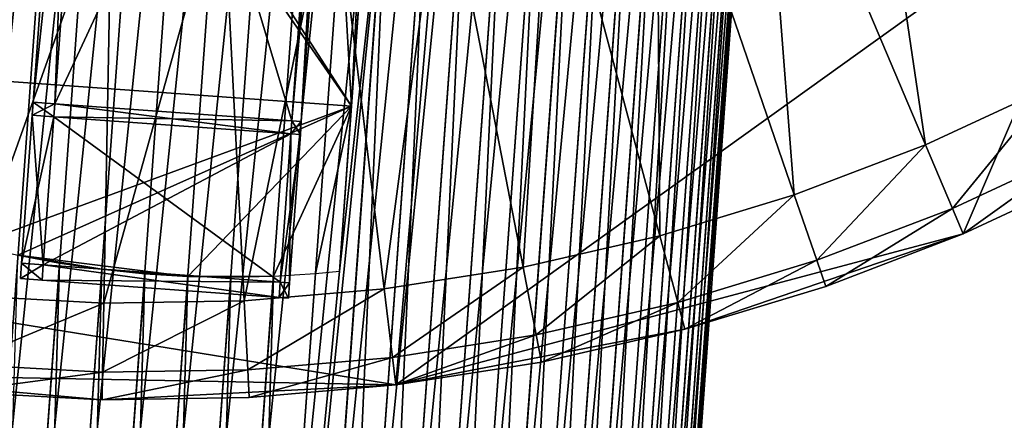
# Model space of a CAD drawing. Extents: x -1.44 to 1.54, y -1.58 to 1.09.
# Drawn here: x -0.05 to 0.47, y -1.13 to -0.92 of the extents above; entities that cross this region are included whole.
import ezdxf

# ---------------------------------------------------------------- set-up
doc = ezdxf.new("R2010")
doc.units = 0
doc.header["$MEASUREMENT"] = 0
doc.layers.get('0').update_dxf_attribs({"linetype": 'CONTINUOUS'})

msp = doc.modelspace()

# ---------------------------------------------------------------- linework, layer by layer
for points in [[(-0.45096, -1.01634, -0.07148), (-0.30974, -0.51851, -0.07148), (0.21121, -0.41798, -0.07148)], [(-0.45096, -1.01634, -0.07148), (0.21121, -0.41798, -0.07148), (0.15121, -1.11368, -0.07148)], [(0.21121, -0.41798, -0.07148), (0.52998, -0.84185, -0.07148), (0.15121, -1.11368, -0.07148)], [(-0.08305, -1.25821, -1.15539), (-0.06131, -1.25634, -1.16085), (-0.00789, -0.51872, -0.69494)], [(-0.08305, -1.25821, -1.15539), (-0.00789, -0.51872, -0.69494), (-0.02964, -0.52059, -0.68948)], [(-0.06131, -1.25634, -1.16085), (-0.03919, -1.25539, -1.16488), (0.01422, -0.51777, -0.69897)], [(-0.06131, -1.25634, -1.16085), (0.01422, -0.51777, -0.69897), (-0.00789, -0.51872, -0.69494)], [(-0.03919, -1.25539, -1.16488), (-0.01684, -1.25538, -1.16746), (0.03657, -0.51776, -0.70155)], [(-0.03919, -1.25539, -1.16488), (0.03657, -0.51776, -0.70155), (0.01422, -0.51777, -0.69897)], [(-0.01684, -1.25538, -1.16746), (0.05902, -0.51869, -0.70265), (0.03657, -0.51776, -0.70155)], [(-0.01684, -1.25538, -1.16746), (0.00561, -1.25631, -1.16856), (0.05902, -0.51869, -0.70265)], [(0.00561, -1.25631, -1.16856), (0.08144, -0.52055, -0.70229), (0.05902, -0.51869, -0.70265)], [(-0.1043, -1.261, -1.14854), (-0.08305, -1.25821, -1.15539), (-0.02964, -0.52059, -0.68948)], [(-0.1043, -1.261, -1.14854), (-0.02964, -0.52059, -0.68948), (-0.05088, -0.52338, -0.68263)], [(0.00561, -1.25631, -1.16856), (0.02803, -1.25817, -1.16819), (0.08144, -0.52055, -0.70229)], [(0.02803, -1.25817, -1.16819), (0.10369, -0.52332, -0.70044), (0.08144, -0.52055, -0.70229)], [(0.02803, -1.25817, -1.16819), (0.05028, -1.26094, -1.16635), (0.10369, -0.52332, -0.70044)], [(0.05028, -1.26094, -1.16635), (0.12564, -0.527, -0.69714), (0.10369, -0.52332, -0.70044)], [(0.05028, -1.26094, -1.16635), (0.07223, -1.26462, -1.16305), (0.12564, -0.527, -0.69714)], [(0.07223, -1.26462, -1.16305), (0.14715, -0.53156, -0.69239), (0.12564, -0.527, -0.69714)], [(0.07223, -1.26462, -1.16305), (0.09374, -1.26918, -1.1583), (0.14715, -0.53156, -0.69239)], [(0.09374, -1.26918, -1.1583), (0.1681, -0.53697, -0.68623), (0.14715, -0.53156, -0.69239)], [(0.09374, -1.26918, -1.1583), (0.11469, -1.27458, -1.15214), (0.1681, -0.53697, -0.68623)], [(0.11469, -1.27458, -1.15214), (0.18836, -0.54319, -0.67869), (0.1681, -0.53697, -0.68623)], [(0.11469, -1.27458, -1.15214), (0.13495, -1.28081, -1.1446), (0.18836, -0.54319, -0.67869)], [(0.13495, -1.28081, -1.1446), (0.20781, -0.5502, -0.66982), (0.18836, -0.54319, -0.67869)], [(0.13495, -1.28081, -1.1446), (0.1544, -1.28782, -1.13573), (0.20781, -0.5502, -0.66982)], [(0.1544, -1.28782, -1.13573), (0.22634, -0.55796, -0.65967), (0.20781, -0.5502, -0.66982)], [(0.1544, -1.28782, -1.13573), (0.17292, -1.29557, -1.12558), (0.22634, -0.55796, -0.65967)], [(0.17292, -1.29557, -1.12558), (0.24382, -0.5664, -0.64831), (0.22634, -0.55796, -0.65967)], [(0.17292, -1.29557, -1.12558), (0.19041, -1.30402, -1.11422), (0.24382, -0.5664, -0.64831)], [(0.19041, -1.30402, -1.11422), (0.26016, -0.57549, -0.63579), (0.24382, -0.5664, -0.64831)], [(0.19041, -1.30402, -1.11422), (0.20674, -1.31311, -1.1017), (0.26016, -0.57549, -0.63579)], [(0.20674, -1.31311, -1.1017), (0.27525, -0.58516, -0.62221), (0.26016, -0.57549, -0.63579)], [(0.20674, -1.31311, -1.1017), (0.22184, -1.32278, -1.08812), (0.27525, -0.58516, -0.62221)], [(0.22184, -1.32278, -1.08812), (0.28901, -0.59537, -0.60763), (0.27525, -0.58516, -0.62221)], [(0.22184, -1.32278, -1.08812), (0.2356, -1.33299, -1.07354), (0.28901, -0.59537, -0.60763)], [(0.2356, -1.33299, -1.07354), (0.30135, -0.60604, -0.59214), (0.28901, -0.59537, -0.60763)], [(0.2356, -1.33299, -1.07354), (0.24794, -1.34366, -1.05805), (0.30135, -0.60604, -0.59214)], [(0.24794, -1.34366, -1.05805), (0.31221, -0.61712, -0.57585), (0.30135, -0.60604, -0.59214)], [(0.24794, -1.34366, -1.05805), (0.25879, -1.35474, -1.04176), (0.31221, -0.61712, -0.57585)], [(0.25879, -1.35474, -1.04176), (0.3215, -0.62854, -0.55884), (0.31221, -0.61712, -0.57585)], [(0.25879, -1.35474, -1.04176), (0.26809, -1.36616, -1.02475), (0.3215, -0.62854, -0.55884)], [(0.26809, -1.36616, -1.02475), (0.32919, -0.64022, -0.54122), (0.3215, -0.62854, -0.55884)], [(-0.03804, -0.96617, -0.09892), (-0.03804, -0.96617, -0.0949), (-0.01451, -0.64125, -0.0949)], [(-0.03804, -0.96617, -0.09892), (-0.01451, -0.64125, -0.0949), (-0.01451, -0.64125, -0.09892)], [(-0.02676, -0.96698, -0.18856), (-0.03804, -0.96617, -0.18856), (-0.01451, -0.64125, -0.18856)], [(-0.03804, -0.96617, -0.18856), (-0.03804, -0.96617, -0.18321), (-0.01451, -0.64125, -0.18321)], [(-0.03804, -0.96617, -0.18856), (-0.01451, -0.64125, -0.18321), (-0.01451, -0.64125, -0.18856)], [(-0.03804, -0.96617, -0.18321), (-0.03804, -0.96617, -0.09892), (-0.01451, -0.64125, -0.09892)], [(-0.03804, -0.96617, -0.18321), (-0.01451, -0.64125, -0.09892), (-0.01451, -0.64125, -0.18321)], [(-0.03804, -0.96617, -0.0949), (-0.00323, -0.64207, -0.0949), (-0.01451, -0.64125, -0.0949)], [(-0.03804, -0.96617, -0.0949), (-0.02676, -0.96698, -0.0949), (-0.00323, -0.64207, -0.0949)], [(-0.02676, -0.96698, -0.18856), (-0.01451, -0.64125, -0.18856), (-0.00323, -0.64207, -0.18856)], [(-0.02676, -0.96698, -0.0949), (0.12039, -0.65102, -0.0949), (-0.00323, -0.64207, -0.0949)], [(0.09686, -0.97594, -0.18856), (-0.02676, -0.96698, -0.18856), (-0.00323, -0.64207, -0.18856)], [(0.09686, -0.97594, -0.18856), (-0.00323, -0.64207, -0.18856), (0.12039, -0.65102, -0.18856)], [(0.26809, -1.36616, -1.02475), (0.27578, -1.37784, -1.00713), (0.32919, -0.64022, -0.54122)], [(0.27578, -1.37784, -1.00713), (0.33522, -0.6521, -0.5231), (0.32919, -0.64022, -0.54122)], [(-0.02676, -0.96698, -0.0949), (0.09686, -0.97594, -0.0949), (0.12039, -0.65102, -0.0949)], [(0.09686, -0.97594, -0.0949), (0.12535, -0.65138, -0.0949), (0.12039, -0.65102, -0.0949)], [(0.10182, -0.97629, -0.18856), (0.09686, -0.97594, -0.18856), (0.12039, -0.65102, -0.18856)], [(0.09686, -0.97594, -0.0949), (0.10182, -0.97629, -0.0949), (0.12535, -0.65138, -0.0949)], [(0.10182, -0.97629, -0.18856), (0.12039, -0.65102, -0.18856), (0.12535, -0.65138, -0.18856)], [(0.10182, -0.97629, -0.18321), (0.10182, -0.97629, -0.18856), (0.12535, -0.65138, -0.18856)], [(0.10182, -0.97629, -0.18321), (0.12535, -0.65138, -0.18856), (0.12535, -0.65138, -0.18321)], [(0.10182, -0.97629, -0.09892), (0.10182, -0.97629, -0.18321), (0.12535, -0.65138, -0.18321)], [(0.10182, -0.97629, -0.09892), (0.12535, -0.65138, -0.18321), (0.12535, -0.65138, -0.09892)], [(0.10182, -0.97629, -0.0949), (0.10182, -0.97629, -0.09892), (0.12535, -0.65138, -0.09892)], [(0.10182, -0.97629, -0.0949), (0.12535, -0.65138, -0.09892), (0.12535, -0.65138, -0.0949)], [(0.27578, -1.37784, -1.00713), (0.2818, -1.38972, -0.98901), (0.33522, -0.6521, -0.5231)], [(0.2818, -1.38972, -0.98901), (0.33955, -0.66412, -0.50458), (0.33522, -0.6521, -0.5231)], [(0.2818, -1.38972, -0.98901), (0.28614, -1.40173, -0.97049), (0.33955, -0.66412, -0.50458)], [(0.28614, -1.40173, -0.97049), (0.34216, -0.67618, -0.48578), (0.33955, -0.66412, -0.50458)], [(0.28614, -1.40173, -0.97049), (0.28875, -1.4138, -0.95169), (0.34216, -0.67618, -0.48578)], [(0.28875, -1.4138, -0.95169), (0.34304, -0.68823, -0.4668), (0.34216, -0.67618, -0.48578)], [(0.28875, -1.4138, -0.95169), (0.28962, -1.42585, -0.93271), (0.34304, -0.68823, -0.4668)], [(0.28962, -1.42585, -0.93271), (0.34217, -0.70019, -0.44777), (0.34304, -0.68823, -0.4668)], [(0.28876, -1.43781, -0.91368), (0.33957, -0.71199, -0.4288), (0.34217, -0.70019, -0.44777)], [(0.28962, -1.42585, -0.93271), (0.28876, -1.43781, -0.91368), (0.34217, -0.70019, -0.44777)], [(0.28615, -1.4496, -0.8947), (0.33524, -0.72355, -0.40999), (0.33957, -0.71199, -0.4288)], [(0.28876, -1.43781, -0.91368), (0.28615, -1.4496, -0.8947), (0.33957, -0.71199, -0.4288)], [(-0.04553, -0.71724, -0.35722), (-0.06271, -0.95448, -0.50707), (0.12793, -0.96828, -0.50707)], [(-0.03328, -0.71812, -0.35722), (-0.04553, -0.71724, -0.35722), (0.12793, -0.96828, -0.50707)], [(-0.03328, -0.71812, -0.35722), (0.12793, -0.96828, -0.50707), (0.11421, -0.7288, -0.35722)], [(0.28183, -1.46117, -0.8759), (0.32923, -0.73481, -0.39147), (0.33524, -0.72355, -0.40999)], [(0.28615, -1.4496, -0.8947), (0.28183, -1.46117, -0.8759), (0.33524, -0.72355, -0.40999)], [(0.12793, -0.96828, -0.50707), (0.13978, -0.73065, -0.35722), (0.11421, -0.7288, -0.35722)], [(0.1451, -0.73104, -0.35722), (0.12793, -0.96828, -0.50707), (0.1217, -1.05429, -0.37018)], [(0.1451, -0.73104, -0.35722), (0.1217, -1.05429, -0.37018), (0.13885, -0.81748, -0.2206)], [(0.12793, -0.96828, -0.50707), (0.1451, -0.73104, -0.35722), (0.13978, -0.73065, -0.35722)], [(0.49397, -0.95756, 0.03251), (0.44438, -0.73243, 0.03251), (0.39375, -0.7604, 0.03251)], [(0.49397, -0.95756, 0.03251), (0.55811, -0.92214, 0.03251), (0.44438, -0.73243, 0.03251)], [(0.27581, -1.47243, -0.85738), (0.32155, -0.7457, -0.37335), (0.32923, -0.73481, -0.39147)], [(0.28183, -1.46117, -0.8759), (0.27581, -1.47243, -0.85738), (0.32923, -0.73481, -0.39147)], [(0.26814, -1.48332, -0.83926), (0.31226, -0.75616, -0.35573), (0.32155, -0.7457, -0.37335)], [(0.27581, -1.47243, -0.85738), (0.26814, -1.48332, -0.83926), (0.32155, -0.7457, -0.37335)], [(0.25885, -1.49378, -0.82164), (0.30142, -0.76612, -0.33872), (0.31226, -0.75616, -0.35573)], [(0.26814, -1.48332, -0.83926), (0.25885, -1.49378, -0.82164), (0.31226, -0.75616, -0.35573)], [(0.42751, -0.98843, 0.03251), (0.39375, -0.7604, 0.03251), (0.34129, -0.78476, 0.03251)], [(0.42751, -0.98843, 0.03251), (0.49397, -0.95756, 0.03251), (0.39375, -0.7604, 0.03251)], [(0.24801, -1.50374, -0.80463), (0.28908, -0.77552, -0.32243), (0.30142, -0.76612, -0.33872)], [(0.25885, -1.49378, -0.82164), (0.24801, -1.50374, -0.80463), (0.30142, -0.76612, -0.33872)], [(0.23567, -1.51313, -0.78834), (0.27533, -0.7843, -0.30695), (0.28908, -0.77552, -0.32243)], [(0.24801, -1.50374, -0.80463), (0.23567, -1.51313, -0.78834), (0.28908, -0.77552, -0.32243)], [(0.22192, -1.52192, -0.77285), (0.26024, -0.79242, -0.29237), (0.27533, -0.7843, -0.30695)], [(0.23567, -1.51313, -0.78834), (0.22192, -1.52192, -0.77285), (0.27533, -0.7843, -0.30695)], [(0.35906, -1.01458, 0.03251), (0.34129, -0.78476, 0.03251), (0.28726, -0.80541, 0.03251)], [(0.35906, -1.01458, 0.03251), (0.42751, -0.98843, 0.03251), (0.34129, -0.78476, 0.03251)], [(0.20683, -1.53003, -0.75828), (0.24391, -0.79982, -0.27878), (0.26024, -0.79242, -0.29237)], [(0.22192, -1.52192, -0.77285), (0.20683, -1.53003, -0.75828), (0.26024, -0.79242, -0.29237)], [(0.1905, -1.53743, -0.74469), (0.22644, -0.80645, -0.26627), (0.24391, -0.79982, -0.27878)], [(0.20683, -1.53003, -0.75828), (0.1905, -1.53743, -0.74469), (0.24391, -0.79982, -0.27878)], [(0.17302, -1.54407, -0.73217), (0.20792, -0.81229, -0.2549), (0.22644, -0.80645, -0.26627)], [(0.1905, -1.53743, -0.74469), (0.17302, -1.54407, -0.73217), (0.22644, -0.80645, -0.26627)], [(0.28895, -1.0359, 0.03251), (0.28726, -0.80541, 0.03251), (0.23191, -0.82223, 0.03251)], [(0.28895, -1.0359, 0.03251), (0.35906, -1.01458, 0.03251), (0.28726, -0.80541, 0.03251)], [(0.15451, -1.54991, -0.72081), (0.18847, -0.81729, -0.24475), (0.20792, -0.81229, -0.2549)], [(0.17302, -1.54407, -0.73217), (0.15451, -1.54991, -0.72081), (0.20792, -0.81229, -0.2549)], [(0.1148, -1.55905, -0.70179), (0.14727, -0.82467, -0.22834), (0.16822, -0.82143, -0.23588)], [(0.13506, -1.55491, -0.71066), (0.1148, -1.55905, -0.70179), (0.16822, -0.82143, -0.23588)], [(0.1217, -1.05429, -0.37018), (0.13825, -0.82565, -0.22576), (0.13885, -0.81748, -0.2206)], [(0.15451, -1.54991, -0.72081), (0.13506, -1.55491, -0.71066), (0.18847, -0.81729, -0.24475)], [(0.13506, -1.55491, -0.71066), (0.16822, -0.82143, -0.23588), (0.18847, -0.81729, -0.24475)], [(0.14727, -0.82467, -0.22834), (0.09386, -1.56229, -0.69425), (0.07235, -1.56463, -0.68809)], [(0.07235, -1.56463, -0.68809), (0.1217, -1.05429, -0.37018), (0.14727, -0.82467, -0.22834)], [(0.1148, -1.55905, -0.70179), (0.09386, -1.56229, -0.69425), (0.14727, -0.82467, -0.22834)], [(0.1217, -1.05429, -0.37018), (0.13825, -0.82565, -0.22576), (0.14727, -0.82467, -0.22834)], [(0.21752, -1.05227, 0.03251), (0.23191, -0.82223, 0.03251), (0.17553, -0.83516, 0.03251)], [(0.21752, -1.05227, 0.03251), (0.28895, -1.0359, 0.03251), (0.23191, -0.82223, 0.03251)], [(0.14511, -1.06363, 0.03251), (0.17553, -0.83516, 0.03251), (0.11838, -0.84412, 0.03251)], [(0.14511, -1.06363, 0.03251), (0.21752, -1.05227, 0.03251), (0.17553, -0.83516, 0.03251)], [(0.52998, -0.84185, -0.07148), (0.44717, -1.03487, -0.07148), (0.15121, -1.11368, -0.07148)], [(0.52998, -0.84185, -0.07148), (0.52251, -0.98091, -0.07148), (0.44717, -1.03487, -0.07148)], [(-0.07438, -1.06712, 0.03251), (0.00289, -0.84999, 0.03251), (-0.05489, -0.84688, 0.03251)], [(0.07209, -1.0699, 0.03251), (0.11838, -0.84412, 0.03251), (0.06074, -0.84907, 0.03251)], [(0.07209, -1.0699, 0.03251), (0.14511, -1.06363, 0.03251), (0.11838, -0.84412, 0.03251)], [(-0.07438, -1.06712, 0.03251), (-0.00119, -1.07107, 0.03251), (0.00289, -0.84999, 0.03251)], [(-0.00119, -1.07107, 0.03251), (0.07209, -1.0699, 0.03251), (0.06074, -0.84907, 0.03251)], [(-0.00119, -1.07107, 0.03251), (0.06074, -0.84907, 0.03251), (0.00289, -0.84999, 0.03251)], [(0.12793, -0.96828, -0.50707), (-0.06271, -0.95448, -0.50707), (-0.06895, -1.04057, -0.37005)], [(0.44155, -1.02158, 0.03251), (0.49397, -0.95756, 0.03251), (0.42751, -0.98843, 0.03251)], [(0.44155, -1.02158, 0.03251), (0.51029, -0.98966, 0.03251), (0.49397, -0.95756, 0.03251)], [(0.12793, -0.96828, -0.50707), (-0.06895, -1.04057, -0.37005), (-0.04608, -1.04602, -0.36405)], [(0.12793, -0.96828, -0.50707), (-0.04608, -1.04602, -0.36405), (0.04259, -1.05708, -0.35671)], [(-0.03853, -0.97294, -0.18856), (-0.03804, -0.96617, -0.18856), (-0.03804, -0.96617, -0.3836)], [(-0.03853, -0.97294, -0.18856), (-0.03804, -0.96617, -0.3836), (-0.03853, -0.97294, -0.3836)], [(-0.02725, -0.97376, -0.0949), (-0.03804, -0.96617, -0.0949), (-0.03853, -0.97294, -0.0949)], [(-0.03804, -0.96617, -0.09892), (-0.03853, -0.97294, -0.09892), (-0.03853, -0.97294, -0.0949)], [(-0.03804, -0.96617, -0.09892), (-0.03853, -0.97294, -0.0949), (-0.03804, -0.96617, -0.0949)], [(-0.03804, -0.96617, -0.18856), (-0.03853, -0.97294, -0.18856), (-0.03853, -0.97294, -0.18321)], [(-0.03804, -0.96617, -0.18856), (-0.03853, -0.97294, -0.18321), (-0.03804, -0.96617, -0.18321)], [(-0.03804, -0.96617, -0.18321), (-0.03853, -0.97294, -0.18321), (-0.03853, -0.97294, -0.09892)], [(-0.03804, -0.96617, -0.18321), (-0.03853, -0.97294, -0.09892), (-0.03804, -0.96617, -0.09892)], [(-0.03853, -0.97294, -0.3836), (-0.03804, -0.96617, -0.3836), (-0.02676, -0.96698, -0.3836)], [(-0.03853, -0.97294, -0.3836), (-0.02676, -0.96698, -0.3836), (-0.02725, -0.97376, -0.3836)], [(-0.02725, -0.97376, -0.0949), (-0.02676, -0.96698, -0.0949), (-0.03804, -0.96617, -0.0949)], [(-0.03804, -0.96617, -0.3836), (-0.03804, -0.96617, -0.18856), (-0.02676, -0.96698, -0.18856)], [(-0.03804, -0.96617, -0.3836), (-0.02676, -0.96698, -0.18856), (-0.02676, -0.96698, -0.3836)], [(-0.02725, -0.97376, -0.3836), (-0.02676, -0.96698, -0.3836), (0.09686, -0.97594, -0.3836)], [(0.09637, -0.98271, -0.0949), (-0.02676, -0.96698, -0.0949), (-0.02725, -0.97376, -0.0949)], [(-0.02676, -0.96698, -0.3836), (-0.02676, -0.96698, -0.18856), (0.09686, -0.97594, -0.18856)], [(-0.02676, -0.96698, -0.3836), (0.09686, -0.97594, -0.18856), (0.09686, -0.97594, -0.3836)], [(0.09637, -0.98271, -0.0949), (0.09686, -0.97594, -0.0949), (-0.02676, -0.96698, -0.0949)], [(0.04259, -1.05708, -0.35671), (0.08726, -1.05706, -0.36185), (0.12793, -0.96828, -0.50707)], [(0.08726, -1.05706, -0.36185), (0.1092, -1.05565, -0.3666), (0.12793, -0.96828, -0.50707)], [(0.1092, -1.05565, -0.3666), (0.1217, -1.05429, -0.37018), (0.12793, -0.96828, -0.50707)], [(-0.03285, -1.05108, -0.0949), (-0.03853, -0.97294, -0.0949), (-0.04413, -1.05027, -0.0949)], [(-0.04413, -1.05027, -0.18856), (-0.03853, -0.97294, -0.18856), (-0.03853, -0.97294, -0.3836)], [(-0.04413, -1.05027, -0.18856), (-0.03853, -0.97294, -0.3836), (-0.04413, -1.05027, -0.3836)], [(-0.03853, -0.97294, -0.09892), (-0.04413, -1.05027, -0.09892), (-0.04413, -1.05027, -0.0949)], [(-0.03853, -0.97294, -0.09892), (-0.04413, -1.05027, -0.0949), (-0.03853, -0.97294, -0.0949)], [(-0.03853, -0.97294, -0.18856), (-0.04413, -1.05027, -0.18856), (-0.04413, -1.05027, -0.18321)], [(-0.03853, -0.97294, -0.18856), (-0.04413, -1.05027, -0.18321), (-0.03853, -0.97294, -0.18321)], [(-0.03853, -0.97294, -0.18321), (-0.04413, -1.05027, -0.18321), (-0.04413, -1.05027, -0.09892)], [(-0.03853, -0.97294, -0.18321), (-0.04413, -1.05027, -0.09892), (-0.03853, -0.97294, -0.09892)], [(-0.04413, -1.05027, -0.3836), (-0.03853, -0.97294, -0.3836), (-0.02725, -0.97376, -0.3836)], [(-0.04413, -1.05027, -0.3836), (-0.02725, -0.97376, -0.3836), (-0.03285, -1.05108, -0.3836)], [(-0.03285, -1.05108, -0.0949), (-0.02725, -0.97376, -0.0949), (-0.03853, -0.97294, -0.0949)], [(-0.03285, -1.05108, -0.3836), (-0.02725, -0.97376, -0.3836), (0.09637, -0.98271, -0.3836)], [(0.09077, -1.06004, -0.0949), (-0.02725, -0.97376, -0.0949), (-0.03285, -1.05108, -0.0949)], [(-0.02725, -0.97376, -0.3836), (0.09686, -0.97594, -0.3836), (0.09637, -0.98271, -0.3836)], [(0.09077, -1.06004, -0.0949), (0.09637, -0.98271, -0.0949), (-0.02725, -0.97376, -0.0949)], [(0.09637, -0.98271, -0.3836), (0.09686, -0.97594, -0.3836), (0.10182, -0.97629, -0.3836)], [(0.10133, -0.98307, -0.0949), (0.09686, -0.97594, -0.0949), (0.09637, -0.98271, -0.0949)], [(0.09686, -0.97594, -0.3836), (0.09686, -0.97594, -0.18856), (0.10182, -0.97629, -0.18856)], [(0.09686, -0.97594, -0.3836), (0.10182, -0.97629, -0.18856), (0.10182, -0.97629, -0.3836)], [(0.10133, -0.98307, -0.0949), (0.10182, -0.97629, -0.0949), (0.09686, -0.97594, -0.0949)], [(0.09637, -0.98271, -0.3836), (0.10182, -0.97629, -0.3836), (0.10133, -0.98307, -0.3836)], [(0.10133, -0.98307, -0.3836), (0.10182, -0.97629, -0.3836), (0.10182, -0.97629, -0.18856)], [(0.10133, -0.98307, -0.3836), (0.10182, -0.97629, -0.18856), (0.10133, -0.98307, -0.18856)], [(0.10133, -0.98307, -0.09892), (0.10182, -0.97629, -0.09892), (0.10182, -0.97629, -0.0949)], [(0.10133, -0.98307, -0.09892), (0.10182, -0.97629, -0.0949), (0.10133, -0.98307, -0.0949)], [(0.10133, -0.98307, -0.18856), (0.10182, -0.97629, -0.18856), (0.10182, -0.97629, -0.18321)], [(0.10133, -0.98307, -0.18856), (0.10182, -0.97629, -0.18321), (0.10133, -0.98307, -0.18321)], [(0.10133, -0.98307, -0.18321), (0.10182, -0.97629, -0.18321), (0.10182, -0.97629, -0.09892)], [(0.10133, -0.98307, -0.18321), (0.10182, -0.97629, -0.09892), (0.10133, -0.98307, -0.09892)], [(0.52251, -0.98091, -0.07148), (0.51666, -1.0026, -0.07148), (0.44717, -1.03487, -0.07148)], [(-0.03285, -1.05108, -0.3836), (0.09637, -0.98271, -0.3836), (0.09077, -1.06004, -0.3836)], [(0.09077, -1.06004, -0.3836), (0.09637, -0.98271, -0.3836), (0.10133, -0.98307, -0.3836)], [(0.09573, -1.0604, -0.0949), (0.09637, -0.98271, -0.0949), (0.09077, -1.06004, -0.0949)], [(0.09077, -1.06004, -0.3836), (0.10133, -0.98307, -0.3836), (0.09573, -1.0604, -0.3836)], [(0.09573, -1.0604, -0.0949), (0.10133, -0.98307, -0.0949), (0.09637, -0.98271, -0.0949)], [(0.09573, -1.0604, -0.09892), (0.10133, -0.98307, -0.09892), (0.10133, -0.98307, -0.0949)], [(0.09573, -1.0604, -0.09892), (0.10133, -0.98307, -0.0949), (0.09573, -1.0604, -0.0949)], [(0.09573, -1.0604, -0.3836), (0.10133, -0.98307, -0.3836), (0.10133, -0.98307, -0.18856)], [(0.09573, -1.0604, -0.3836), (0.10133, -0.98307, -0.18856), (0.09573, -1.0604, -0.18856)], [(0.09573, -1.0604, -0.18856), (0.10133, -0.98307, -0.18856), (0.10133, -0.98307, -0.18321)], [(0.09573, -1.0604, -0.18856), (0.10133, -0.98307, -0.18321), (0.09573, -1.0604, -0.18321)], [(0.09573, -1.0604, -0.18321), (0.10133, -0.98307, -0.18321), (0.10133, -0.98307, -0.09892)], [(0.09573, -1.0604, -0.18321), (0.10133, -0.98307, -0.09892), (0.09573, -1.0604, -0.09892)], [(0.37075, -1.04864, 0.03251), (0.42751, -0.98843, 0.03251), (0.35906, -1.01458, 0.03251)], [(0.37075, -1.04864, 0.03251), (0.44155, -1.02158, 0.03251), (0.42751, -0.98843, 0.03251)], [(0.44717, -1.03487, 0.03251), (0.51029, -0.98966, 0.03251), (0.44155, -1.02158, 0.03251)], [(0.44717, -1.03487, 0.03251), (0.51682, -1.00252, 0.03251), (0.51029, -0.98966, 0.03251)], [(0.51682, -1.00252, 0.03251), (0.44717, -1.03487, 0.03251), (0.44717, -1.03487, 0.02322)], [(0.51682, -1.00252, 0.03251), (0.44717, -1.03487, 0.02322), (0.51682, -1.00252, 0.02322)], [(0.51682, -1.00252, 0.02322), (0.44717, -1.03487, 0.02322), (0.44717, -1.03487, -0.07148)], [(0.51666, -1.0026, -0.07148), (0.51682, -1.00252, 0.02322), (0.44717, -1.03487, -0.07148)], [(0.15121, -1.11368, -0.07148), (-0.15506, -1.10787, -0.07148), (-0.45096, -1.01634, -0.07148)], [(0.29823, -1.07068, 0.03251), (0.35906, -1.01458, 0.03251), (0.28895, -1.0359, 0.03251)], [(0.29823, -1.07068, 0.03251), (0.37075, -1.04864, 0.03251), (0.35906, -1.01458, 0.03251)], [(0.37543, -1.06228, 0.03251), (0.44155, -1.02158, 0.03251), (0.37075, -1.04864, 0.03251)], [(0.37543, -1.06228, 0.03251), (0.44717, -1.03487, 0.03251), (0.44155, -1.02158, 0.03251)], [(0.44717, -1.03487, -0.07148), (0.30195, -1.08462, -0.07148), (0.15121, -1.11368, -0.07148)], [(0.22435, -1.08762, 0.03251), (0.28895, -1.0359, 0.03251), (0.21752, -1.05227, 0.03251)], [(0.22435, -1.08762, 0.03251), (0.29823, -1.07068, 0.03251), (0.28895, -1.0359, 0.03251)], [(0.44717, -1.03487, -0.07148), (0.37543, -1.06228, -0.07148), (0.30195, -1.08462, -0.07148)], [(0.44717, -1.03487, 0.03251), (0.37543, -1.06228, 0.03251), (0.37543, -1.06228, 0.02322)], [(0.44717, -1.03487, 0.03251), (0.37543, -1.06228, 0.02322), (0.44717, -1.03487, 0.02322)], [(0.44717, -1.03487, 0.02322), (0.37543, -1.06228, 0.02322), (0.37543, -1.06228, -0.07148)], [(0.44717, -1.03487, 0.02322), (0.37543, -1.06228, -0.07148), (0.44717, -1.03487, -0.07148)], [(-0.06119, -1.55912, -0.68151), (-0.04608, -1.04602, -0.36405), (-0.02433, -1.05014, -0.36002)], [(-0.04608, -1.04602, -0.36405), (-0.02433, -1.05014, -0.36002), (-0.00221, -1.05337, -0.35744)], [(-0.04608, -1.04602, -0.36405), (-0.00221, -1.05337, -0.35744), (0.04259, -1.05708, -0.35671)], [(-0.03907, -1.56234, -0.67893), (-0.06119, -1.55912, -0.68151), (-0.02433, -1.05014, -0.36002)], [(-0.04413, -1.05027, -0.09892), (-0.04471, -1.05827, -0.09892), (-0.04471, -1.05827, -0.0949)], [(-0.04413, -1.05027, -0.09892), (-0.04471, -1.05827, -0.0949), (-0.04413, -1.05027, -0.0949)], [(-0.04471, -1.05827, -0.18856), (-0.04413, -1.05027, -0.18856), (-0.04413, -1.05027, -0.3836)], [(-0.04471, -1.05827, -0.18856), (-0.04413, -1.05027, -0.3836), (-0.04471, -1.05827, -0.3836)], [(-0.03343, -1.05908, -0.0949), (-0.04413, -1.05027, -0.0949), (-0.04471, -1.05827, -0.0949)], [(-0.04413, -1.05027, -0.18856), (-0.04471, -1.05827, -0.18856), (-0.04471, -1.05827, -0.18321)], [(-0.04413, -1.05027, -0.18856), (-0.04471, -1.05827, -0.18321), (-0.04413, -1.05027, -0.18321)], [(-0.04413, -1.05027, -0.18321), (-0.04471, -1.05827, -0.18321), (-0.04471, -1.05827, -0.09892)], [(-0.04413, -1.05027, -0.18321), (-0.04471, -1.05827, -0.09892), (-0.04413, -1.05027, -0.09892)], [(-0.04471, -1.05827, -0.3836), (-0.04413, -1.05027, -0.3836), (-0.03285, -1.05108, -0.3836)], [(-0.04471, -1.05827, -0.3836), (-0.03285, -1.05108, -0.3836), (-0.03343, -1.05908, -0.3836)], [(-0.03343, -1.05908, -0.0949), (-0.03285, -1.05108, -0.0949), (-0.04413, -1.05027, -0.0949)], [(-0.03907, -1.56234, -0.67893), (-0.02433, -1.05014, -0.36002), (-0.00221, -1.05337, -0.35744)], [(-0.03343, -1.05908, -0.3836), (-0.03285, -1.05108, -0.3836), (0.09077, -1.06004, -0.3836)], [(0.0902, -1.06804, -0.0949), (-0.03285, -1.05108, -0.0949), (-0.03343, -1.05908, -0.0949)], [(0.0902, -1.06804, -0.0949), (0.09077, -1.06004, -0.0949), (-0.03285, -1.05108, -0.0949)], [(0.14947, -1.09936, 0.03251), (0.21752, -1.05227, 0.03251), (0.14511, -1.06363, 0.03251)], [(0.14947, -1.09936, 0.03251), (0.22435, -1.08762, 0.03251), (0.21752, -1.05227, 0.03251)], [(0.30195, -1.08462, 0.03251), (0.37075, -1.04864, 0.03251), (0.29823, -1.07068, 0.03251)], [(0.30195, -1.08462, 0.03251), (0.37543, -1.06228, 0.03251), (0.37075, -1.04864, 0.03251)], [(-0.04471, -1.05827, -0.18856), (-0.04471, -1.05827, -0.3836), (-0.03343, -1.05908, -0.3836)], [(-0.04471, -1.05827, -0.18856), (-0.03343, -1.05908, -0.3836), (-0.03343, -1.05908, -0.18856)], [(-0.04471, -1.05827, -0.09892), (-0.03343, -1.05908, -0.09892), (-0.03343, -1.05908, -0.0949)], [(-0.04471, -1.05827, -0.09892), (-0.03343, -1.05908, -0.0949), (-0.04471, -1.05827, -0.0949)], [(-0.04471, -1.05827, -0.18856), (-0.03343, -1.05908, -0.18856), (-0.03343, -1.05908, -0.18321)], [(-0.04471, -1.05827, -0.18856), (-0.03343, -1.05908, -0.18321), (-0.04471, -1.05827, -0.18321)], [(-0.04471, -1.05827, -0.18321), (-0.03343, -1.05908, -0.18321), (-0.03343, -1.05908, -0.09892)], [(-0.04471, -1.05827, -0.18321), (-0.03343, -1.05908, -0.09892), (-0.04471, -1.05827, -0.09892)], [(-0.01672, -1.56466, -0.67783), (-0.03907, -1.56234, -0.67893), (-0.00221, -1.05337, -0.35744)], [(-0.01672, -1.56466, -0.67783), (-0.00221, -1.05337, -0.35744), (0.02014, -1.05568, -0.35634)], [(0.00573, -1.56605, -0.6782), (-0.01672, -1.56466, -0.67783), (0.02014, -1.05568, -0.35634)], [(-0.00221, -1.05337, -0.35744), (0.02014, -1.05568, -0.35634), (0.04259, -1.05708, -0.35671)], [(0.00573, -1.56605, -0.6782), (0.02014, -1.05568, -0.35634), (0.04259, -1.05708, -0.35671)], [(0.02815, -1.56651, -0.68004), (0.00573, -1.56605, -0.6782), (0.04259, -1.05708, -0.35671)], [(0.02815, -1.56651, -0.68004), (0.04259, -1.05708, -0.35671), (0.06501, -1.05754, -0.35855)], [(0.0504, -1.56604, -0.68334), (0.02815, -1.56651, -0.68004), (0.06501, -1.05754, -0.35855)], [(0.04259, -1.05708, -0.35671), (0.06501, -1.05754, -0.35855), (0.08726, -1.05706, -0.36185)], [(0.0504, -1.56604, -0.68334), (0.06501, -1.05754, -0.35855), (0.08726, -1.05706, -0.36185)], [(0.07235, -1.56463, -0.68809), (0.0504, -1.56604, -0.68334), (0.08726, -1.05706, -0.36185)], [(0.07235, -1.56463, -0.68809), (0.1092, -1.05565, -0.3666), (0.1217, -1.05429, -0.37018)], [(0.07235, -1.56463, -0.68809), (0.08726, -1.05706, -0.36185), (0.1092, -1.05565, -0.3666)], [(-0.03343, -1.05908, -0.18321), (0.0902, -1.06804, -0.18321), (0.0902, -1.06804, -0.09892)], [(-0.03343, -1.05908, -0.18321), (0.0902, -1.06804, -0.09892), (-0.03343, -1.05908, -0.09892)], [(-0.03343, -1.05908, -0.18856), (0.0902, -1.06804, -0.18856), (0.0902, -1.06804, -0.18321)], [(-0.03343, -1.05908, -0.18856), (0.0902, -1.06804, -0.18321), (-0.03343, -1.05908, -0.18321)], [(-0.03343, -1.05908, -0.3836), (0.09077, -1.06004, -0.3836), (0.0902, -1.06804, -0.3836)], [(-0.03343, -1.05908, -0.09892), (0.0902, -1.06804, -0.09892), (0.0902, -1.06804, -0.0949)], [(-0.03343, -1.05908, -0.09892), (0.0902, -1.06804, -0.0949), (-0.03343, -1.05908, -0.0949)], [(-0.03343, -1.05908, -0.18856), (-0.03343, -1.05908, -0.3836), (0.0902, -1.06804, -0.3836)], [(-0.03343, -1.05908, -0.18856), (0.0902, -1.06804, -0.3836), (0.0902, -1.06804, -0.18856)], [(0.0902, -1.06804, -0.3836), (0.09077, -1.06004, -0.3836), (0.09573, -1.0604, -0.3836)], [(0.09515, -1.06839, -0.0949), (0.09077, -1.06004, -0.0949), (0.0902, -1.06804, -0.0949)], [(0.0902, -1.06804, -0.3836), (0.09573, -1.0604, -0.3836), (0.09515, -1.06839, -0.3836)], [(0.09515, -1.06839, -0.0949), (0.09573, -1.0604, -0.0949), (0.09077, -1.06004, -0.0949)], [(0.09515, -1.06839, -0.3836), (0.09573, -1.0604, -0.3836), (0.09573, -1.0604, -0.18856)], [(0.09515, -1.06839, -0.3836), (0.09573, -1.0604, -0.18856), (0.09515, -1.06839, -0.18856)], [(0.09515, -1.06839, -0.09892), (0.09573, -1.0604, -0.09892), (0.09573, -1.0604, -0.0949)], [(0.09515, -1.06839, -0.09892), (0.09573, -1.0604, -0.0949), (0.09515, -1.06839, -0.0949)], [(0.09515, -1.06839, -0.18856), (0.09573, -1.0604, -0.18856), (0.09573, -1.0604, -0.18321)], [(0.09515, -1.06839, -0.18856), (0.09573, -1.0604, -0.18321), (0.09515, -1.06839, -0.18321)], [(0.09515, -1.06839, -0.18321), (0.09573, -1.0604, -0.18321), (0.09573, -1.0604, -0.09892)], [(0.09515, -1.06839, -0.18321), (0.09573, -1.0604, -0.09892), (0.09515, -1.06839, -0.09892)], [(0.37543, -1.06228, 0.03251), (0.30195, -1.08462, 0.03251), (0.30195, -1.08462, 0.02322)], [(0.37543, -1.06228, 0.03251), (0.30195, -1.08462, 0.02322), (0.37543, -1.06228, 0.02322)], [(0.37543, -1.06228, 0.02322), (0.30195, -1.08462, 0.02322), (0.30195, -1.08462, -0.07148)], [(0.37543, -1.06228, 0.02322), (0.30195, -1.08462, -0.07148), (0.37543, -1.06228, -0.07148)], [(-0.07756, -1.10298, 0.03251), (-0.00119, -1.07107, 0.03251), (-0.07438, -1.06712, 0.03251)], [(0.07394, -1.10585, 0.03251), (0.14511, -1.06363, 0.03251), (0.07209, -1.0699, 0.03251)], [(0.07394, -1.10585, 0.03251), (0.14947, -1.09936, 0.03251), (0.14511, -1.06363, 0.03251)], [(0.0902, -1.06804, -0.18856), (0.0902, -1.06804, -0.3836), (0.09515, -1.06839, -0.3836)], [(0.0902, -1.06804, -0.18856), (0.09515, -1.06839, -0.3836), (0.09515, -1.06839, -0.18856)], [(0.0902, -1.06804, -0.09892), (0.09515, -1.06839, -0.09892), (0.09515, -1.06839, -0.0949)], [(0.0902, -1.06804, -0.09892), (0.09515, -1.06839, -0.0949), (0.0902, -1.06804, -0.0949)], [(0.0902, -1.06804, -0.18856), (0.09515, -1.06839, -0.18856), (0.09515, -1.06839, -0.18321)], [(0.0902, -1.06804, -0.18856), (0.09515, -1.06839, -0.18321), (0.0902, -1.06804, -0.18321)], [(0.0902, -1.06804, -0.18321), (0.09515, -1.06839, -0.18321), (0.09515, -1.06839, -0.09892)], [(0.0902, -1.06804, -0.18321), (0.09515, -1.06839, -0.09892), (0.0902, -1.06804, -0.09892)], [(-0.07756, -1.10298, 0.03251), (-0.00186, -1.10706, 0.03251), (-0.00119, -1.07107, 0.03251)], [(-0.00186, -1.10706, 0.03251), (0.07394, -1.10585, 0.03251), (0.07209, -1.0699, 0.03251)], [(-0.00186, -1.10706, 0.03251), (0.07209, -1.0699, 0.03251), (-0.00119, -1.07107, 0.03251)], [(0.22709, -1.10178, 0.03251), (0.29823, -1.07068, 0.03251), (0.22435, -1.08762, 0.03251)], [(0.22709, -1.10178, 0.03251), (0.30195, -1.08462, 0.03251), (0.29823, -1.07068, 0.03251)], [(0.15121, -1.11368, 0.03251), (0.22435, -1.08762, 0.03251), (0.14947, -1.09936, 0.03251)], [(0.30195, -1.08462, -0.07148), (0.22709, -1.10178, -0.07148), (0.15121, -1.11368, -0.07148)], [(0.15121, -1.11368, 0.03251), (0.22709, -1.10178, 0.03251), (0.22435, -1.08762, 0.03251)], [(0.30195, -1.08462, 0.03251), (0.22709, -1.10178, 0.03251), (0.22709, -1.10178, 0.02322)], [(0.30195, -1.08462, 0.03251), (0.22709, -1.10178, 0.02322), (0.30195, -1.08462, 0.02322)], [(0.30195, -1.08462, -0.07148), (0.30195, -1.08462, 0.02322), (0.22709, -1.10178, 0.02322)], [(0.30195, -1.08462, -0.07148), (0.22709, -1.10178, 0.02322), (0.22709, -1.10178, -0.07148)], [(0.07468, -1.12026, 0.03251), (0.14947, -1.09936, 0.03251), (0.07394, -1.10585, 0.03251)], [(0.07468, -1.12026, 0.03251), (0.15121, -1.11368, 0.03251), (0.14947, -1.09936, 0.03251)], [(-0.07883, -1.11735, 0.03251), (-0.00186, -1.10706, 0.03251), (-0.07756, -1.10298, 0.03251)], [(0.22709, -1.10178, 0.03251), (0.15121, -1.11368, 0.03251), (0.15121, -1.11368, 0.02322)], [(0.22709, -1.10178, 0.03251), (0.15121, -1.11368, 0.02322), (0.22709, -1.10178, 0.02322)], [(0.22709, -1.10178, -0.07148), (0.22709, -1.10178, 0.02322), (0.15121, -1.11368, 0.02322)], [(0.22709, -1.10178, -0.07148), (0.15121, -1.11368, 0.02322), (0.15121, -1.11368, -0.07148)], [(-0.00212, -1.12148, -0.07148), (-0.07883, -1.11735, -0.07148), (-0.15506, -1.10787, -0.07148)], [(0.15121, -1.11368, -0.07148), (-0.00212, -1.12148, -0.07148), (-0.15506, -1.10787, -0.07148)], [(-0.07883, -1.11735, 0.03251), (-0.00212, -1.12148, 0.03251), (-0.00186, -1.10706, 0.03251)], [(-0.00212, -1.12148, 0.03251), (0.07468, -1.12026, 0.03251), (0.07394, -1.10585, 0.03251)], [(-0.00212, -1.12148, 0.03251), (0.07394, -1.10585, 0.03251), (-0.00186, -1.10706, 0.03251)], [(0.15121, -1.11368, -0.07148), (0.07468, -1.12026, -0.07148), (-0.00212, -1.12148, -0.07148)], [(0.15121, -1.11368, 0.03251), (0.07468, -1.12026, 0.03251), (0.07468, -1.12026, 0.02322)], [(0.15121, -1.11368, 0.03251), (0.07468, -1.12026, 0.02322), (0.15121, -1.11368, 0.02322)], [(0.15121, -1.11368, -0.07148), (0.15121, -1.11368, 0.02322), (0.07468, -1.12026, 0.02322)], [(0.15121, -1.11368, -0.07148), (0.07468, -1.12026, 0.02322), (0.07468, -1.12026, -0.07148)], [(-0.00212, -1.12148, 0.03251), (-0.07883, -1.11735, 0.03251), (-0.07883, -1.11735, 0.02322)], [(-0.00212, -1.12148, 0.03251), (-0.07883, -1.11735, 0.02322), (-0.00212, -1.12148, 0.02322)], [(-0.00212, -1.12148, -0.07148), (-0.00212, -1.12148, 0.02322), (-0.07883, -1.11735, 0.02322)], [(-0.00212, -1.12148, -0.07148), (-0.07883, -1.11735, 0.02322), (-0.07883, -1.11735, -0.07148)], [(0.07468, -1.12026, 0.03251), (-0.00212, -1.12148, 0.03251), (-0.00212, -1.12148, 0.02322)], [(0.07468, -1.12026, 0.03251), (-0.00212, -1.12148, 0.02322), (0.07468, -1.12026, 0.02322)], [(0.07468, -1.12026, -0.07148), (0.07468, -1.12026, 0.02322), (-0.00212, -1.12148, 0.02322)], [(0.07468, -1.12026, -0.07148), (-0.00212, -1.12148, 0.02322), (-0.00212, -1.12148, -0.07148)]]:
    msp.add_3dface(points)

doc.saveas('drawing.dxf')
